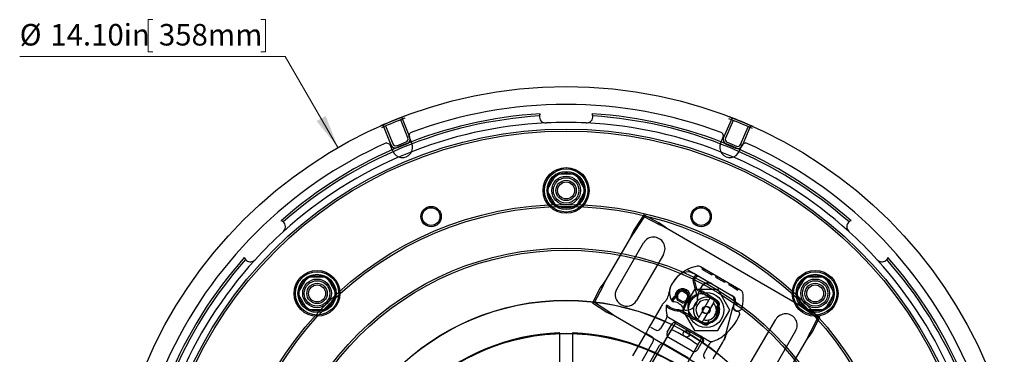
# Model space of a CAD drawing. Units: inches. Extents: x 0.93 to 7.32, y 0.79 to 10.26.
# Drawn here: x 1.4 to 5.21, y 5.56 to 6.85 of the extents above; entities that cross this region are included whole.
import ezdxf

# ---------------------------------------------------------------- set-up
doc = ezdxf.new("R2010")
doc.units = ezdxf.units.IN
doc.header["$MEASUREMENT"] = 0
doc.styles.add('SLDTEXTSTYLE0', font='TXT', dxfattribs={"width": 0.605})
doc.dimstyles.new('SLDDIMSTYLE3', dxfattribs={"dimtxt": 0.080892, "dimasz": 0.13, "dimexe": 0, "dimexo": 0.0625, "dimgap": 0.020223, "dimtad": 0, "dimtih": 1, "dimtoh": 1, "dimlfac": 4, "dimrnd": 1e-09, "dimzin": 4, "dimdsep": 46, "dimtxsty": 'SLDTEXTSTYLE0', "dimsah": 1, "dimcen": 0, "dimadec": 0, "dimazin": 1, "dimtfac": 1, "dimtofl": 0, "dimtmove": 0, "dimatfit": 3, "dimfxl": 0, "dimfrac": 2, "dimtolj": 1, "dimtzin": 12, "dimarcsym": 0})

# ---------------------------------------------------------------- blocks, each defined once
blk = doc.blocks.new('_D_5')
at = {"color": 7, "linetype": 'Continuous', "lineweight": 0}
for p, q in [((1.9189, 6.8521), (1.9003, 6.8521)), ((1.9003, 6.8521), (1.9003, 6.7278)), ((2.3355, 6.8521), (2.354, 6.8521)), ((2.354, 6.8521), (2.354, 6.7278)), ((2.4304, 6.7093), (1.4042, 6.7093)), ((1.9003, 6.7278), (1.9189, 6.7278)), ((2.354, 6.7278), (2.3355, 6.7278)), ((2.6339, 6.3568), (2.4304, 6.7093))]:
    blk.add_line(p, q, dxfattribs=at)
blk.add_solid([(2.6339, 6.3568), (2.5863, 6.4794), (2.5516, 6.4594)], dxfattribs=at)
at = {"color": 7, "linetype": 'Continuous', "lineweight": 0, "char_height": 0.08333, "attachment_point": 1, "style": 'SLDTEXTSTYLE0'}
for s, insert in [('%%c', (1.4042, 6.8353)), ('14.10in', (1.5223, 6.8353)), ('358mm', (1.942, 6.8353))]:
    blk.add_mtext(s, dxfattribs=dict(at, insert=insert))

msp = doc.modelspace()

# ---------------------------------------------------------------- linework, layer by layer
at = {"color": 7, "linetype": 'Continuous'}
for p, q in [((2.9115, 6.3971), (2.8806, 6.4748)), ((4.1566, 6.4722), (4.1239, 6.3963)), ((2.8078, 6.4448), (2.8383, 6.368)), ((2.8179, 6.4406), (2.8456, 6.3709)), ((2.9041, 6.3942), (2.8762, 6.4646)), ((4.1608, 6.4621), (4.1311, 6.3932)), ((4.189, 6.3683), (4.219, 6.4378)), ((4.1962, 6.3652), (4.2293, 6.4419)), ((2.9074, 6.4008), (2.9128, 6.4134)), ((2.9074, 6.4008), (2.9189, 6.373)), ((4.1117, 6.3731), (4.1232, 6.4008)), ((4.1178, 6.4134), (4.1232, 6.4008)), ((2.8219, 6.3758), (2.8346, 6.3707)), ((2.8461, 6.3429), (2.8346, 6.3707)), ((2.8609, 6.3643), (2.8975, 6.3788)), ((2.8638, 6.357), (2.9004, 6.3715)), ((4.1342, 6.3705), (4.1703, 6.3549)), ((4.1373, 6.3777), (4.1734, 6.3621)), ((4.1959, 6.3707), (4.1844, 6.3429)), ((4.1959, 6.3707), (4.2087, 6.3758)), ((3.4783, 6.255), (3.5522, 6.255)), ((3.5522, 6.1271), (3.4783, 6.1271)), ((3.8149, 6.0964), (3.7791, 6.0412)), ((3.8171, 6.0883), (3.7813, 6.0332)), ((3.8171, 6.0883), (3.8149, 6.0964)), ((3.8733, 6.0662), (3.8149, 6.0964)), ((3.8755, 6.0581), (3.8171, 6.0883)), ((3.8747, 6.0609), (3.8733, 6.0662)), ((3.8755, 6.0581), (3.8747, 6.0609)), ((3.7791, 6.0412), (3.7805, 6.036)), ((3.7805, 6.036), (3.7813, 6.0332)), ((4.4063, 5.7526), (3.9044, 6.0443)), ((3.763, 6.0068), (3.6691, 5.8453)), ((3.7109, 5.8095), (3.8148, 5.9882)), ((3.8914, 5.9437), (3.7875, 5.765)), ((3.9833, 5.8848), (4.0277, 5.859)), ((4.0313, 5.8559), (4.0088, 5.8689)), ((4.0277, 5.859), (4.0788, 5.8293)), ((4.1896, 5.8048), (4.0345, 5.8949)), ((4.0424, 5.8903), (4.0399, 5.8861)), ((4.0399, 5.8861), (4.0783, 5.8638)), ((4.0501, 5.8858), (4.0476, 5.8816)), ((4.0731, 5.8725), (4.0706, 5.8682)), ((4.0808, 5.868), (4.0783, 5.8638)), ((4.0947, 5.8599), (4.0922, 5.8557)), ((4.0952, 5.8597), (4.0927, 5.8554)), ((2.5162, 5.8565), (2.59, 5.8565)), ((4.0216, 5.7834), (4.006, 5.8425)), ((4.0114, 5.8407), (4.0196, 5.8103)), ((4.0781, 5.8288), (4.0313, 5.8559)), ((4.1594, 5.7819), (4.0781, 5.8288)), ((4.0788, 5.8293), (4.1599, 5.7822)), ((4.0927, 5.8554), (4.0922, 5.8557)), ((4.0927, 5.8554), (4.1271, 5.8354)), ((4.101, 5.8563), (4.0985, 5.852)), ((4.1013, 5.8561), (4.0989, 5.8518)), ((4.1218, 5.8442), (4.1194, 5.8399)), ((4.1295, 5.8397), (4.1271, 5.8354)), ((4.1447, 5.8309), (4.1422, 5.8266)), ((4.1447, 5.8309), (4.1422, 5.8266)), ((4.1422, 5.8266), (4.1603, 5.8161)), ((4.1524, 5.8264), (4.1499, 5.8222)), ((4.1524, 5.8264), (4.1499, 5.8222)), ((4.1529, 5.8261), (4.1504, 5.8219)), ((4.1549, 5.8249), (4.1524, 5.8207)), ((4.1628, 5.8204), (4.1603, 5.8161)), ((4.4405, 5.8565), (4.5144, 5.8565)), ((3.6472, 5.8142), (3.617, 5.7558)), ((3.6553, 5.8164), (3.6251, 5.758)), ((3.6525, 5.8156), (3.6472, 5.8142)), ((3.6553, 5.8164), (3.6525, 5.8156)), ((4.0111, 5.8072), (3.9654, 5.7285)), ((3.9656, 5.8006), (3.9821, 5.7911)), ((3.9846, 5.7953), (3.9681, 5.8049)), ((4.1022, 5.807), (4.0111, 5.8072)), ((4.0242, 5.8043), (4.0337, 5.7988)), ((4.0337, 5.7988), (4.0314, 5.8057)), ((4.0381, 5.7962), (4.0378, 5.7964)), ((4.0381, 5.7962), (4.06, 5.7836)), ((4.0406, 5.8005), (4.04, 5.8008)), ((4.0624, 5.7879), (4.0406, 5.8005)), ((4.0617, 5.7826), (4.0981, 5.7596)), ((4.1007, 5.7637), (4.0643, 5.7867)), ((4.1475, 5.728), (4.1022, 5.807)), ((4.1603, 5.8161), (4.1784, 5.8056)), ((4.1706, 5.8158), (4.1681, 5.8116)), ((4.1726, 5.8146), (4.1702, 5.8104)), ((4.1732, 5.8143), (4.1707, 5.8101)), ((4.1732, 5.8143), (4.1707, 5.8101)), ((4.1809, 5.8099), (4.1784, 5.8056)), ((4.1809, 5.8099), (4.1784, 5.8056)), ((3.6251, 5.758), (3.617, 5.7558)), ((3.617, 5.7558), (3.6722, 5.7201)), ((3.6251, 5.758), (3.6802, 5.7222)), ((3.906, 5.7463), (3.9017, 5.7443)), ((3.9229, 5.7661), (3.9357, 5.7815)), ((3.9257, 5.7618), (3.9407, 5.7798)), ((3.9459, 5.7665), (3.9624, 5.757)), ((3.9649, 5.7612), (3.9484, 5.7708)), ((3.9764, 5.759), (3.9671, 5.7371)), ((3.9803, 5.7555), (3.97, 5.7315)), ((4.0288, 5.7002), (4.0671, 5.7662)), ((4.0841, 5.7563), (4.0458, 5.6904)), ((4.1604, 5.7408), (4.1614, 5.7454)), ((4.1649, 5.7633), (4.1614, 5.7454)), ((4.1687, 5.758), (4.1692, 5.7629)), ((2.59, 5.7285), (2.5162, 5.7285)), ((3.6722, 5.7201), (3.6774, 5.7215)), ((3.6774, 5.7215), (3.6802, 5.7222)), ((3.8826, 5.7421), (3.845, 5.677)), ((3.9494, 5.7297), (3.9586, 5.7274)), ((3.9586, 5.7274), (3.9531, 5.7248)), ((3.9531, 5.7248), (4.0078, 5.6933)), ((4.0103, 5.6975), (3.9586, 5.7274)), ((3.9654, 5.7285), (4.0107, 5.6495)), ((4.1017, 5.6493), (4.1475, 5.728)), ((4.1271, 5.6157), (4.1599, 5.7383)), ((4.4354, 5.7351), (4.4327, 5.7343)), ((4.4878, 5.6985), (4.4327, 5.7343)), ((4.4407, 5.7365), (4.4354, 5.7351)), ((4.5144, 5.7285), (4.4405, 5.7285)), ((4.4959, 5.7007), (4.4407, 5.7365)), ((3.7066, 5.7039), (4.2085, 5.4122)), ((3.9365, 5.6776), (3.827, 5.4902)), ((3.845, 5.677), (3.8352, 5.66)), ((3.8991, 5.689), (3.8804, 5.6566)), ((3.9035, 5.6966), (3.8991, 5.689)), ((3.906, 5.6418), (3.9247, 5.6742)), ((3.9119, 5.6986), (4.0689, 5.608)), ((3.9397, 5.6757), (3.9365, 5.6776)), ((3.9397, 5.6757), (4.0352, 5.6206)), ((4.0097, 5.6922), (4.0479, 5.6722)), ((4.0502, 5.6765), (4.012, 5.6966)), ((4.2215, 5.5128), (4.3254, 5.6915)), ((4.4576, 5.6401), (4.4878, 5.6985)), ((4.4657, 5.6423), (4.4959, 5.7007)), ((4.4878, 5.6985), (4.4959, 5.7007)), ((3.8253, 5.6429), (3.8155, 5.6259)), ((3.8163, 5.4697), (3.9216, 5.6521)), ((3.8352, 5.66), (3.8253, 5.6429)), ((3.8455, 5.6256), (3.8271, 5.6362)), ((3.8419, 5.6618), (3.8602, 5.6512)), ((4.0107, 5.6495), (4.1017, 5.6493)), ((4.1382, 5.6421), (4.1382, 5.6421)), ((4.402, 5.647), (4.2981, 5.4683)), ((4.4576, 5.6401), (4.4604, 5.6409)), ((4.4604, 5.6409), (4.4657, 5.6423)), ((3.8155, 5.6259), (3.7722, 5.5509)), ((3.8509, 5.6054), (3.8076, 5.5304)), ((3.8966, 5.5961), (3.9878, 5.5434)), ((4.0026, 5.569), (3.9114, 5.6216)), ((4.0238, 5.5931), (3.9185, 5.4107)), ((4.0384, 5.6188), (3.9309, 5.4302)), ((4.0414, 5.6068), (4.0227, 5.5744)), ((4.0384, 5.6188), (4.0352, 5.6206)), ((4.0483, 5.5596), (4.067, 5.5921)), ((4.067, 5.5921), (4.0714, 5.5997)), ((4.0837, 5.5392), (4.1212, 5.6043)), ((4.3499, 5.4497), (4.4438, 5.6112)), ((3.8331, 5.5157), (3.8764, 5.5907))]:
    msp.add_line(p, q, dxfattribs=at)
at = {"color": 7, "linetype": 'Continuous', "flags": 128}
for points in [[(3.4414, 6.191), (3.4436, 6.1948), (3.4457, 6.1984), (3.4477, 6.2019), (3.4497, 6.2053), (3.4516, 6.2086), (3.4534, 6.2118), (3.4563, 6.2168), (3.4591, 6.2217), (3.4619, 6.2266), (3.4638, 6.2299), (3.4658, 6.2332), (3.4677, 6.2366), (3.4697, 6.24), (3.4717, 6.2436), (3.4739, 6.2472), (3.4761, 6.251), (3.4783, 6.255)], [(3.5522, 6.255), (3.5544, 6.2512), (3.5565, 6.2476), (3.5585, 6.2441), (3.5605, 6.2407), (3.5624, 6.2374), (3.5642, 6.2342), (3.5671, 6.2292), (3.5699, 6.2243), (3.5727, 6.2195), (3.5746, 6.2162), (3.5766, 6.2128), (3.5785, 6.2095), (3.5805, 6.206), (3.5826, 6.2025), (3.5847, 6.1988), (3.5869, 6.195), (3.5892, 6.191)], [(3.4783, 6.1271), (3.4762, 6.1308), (3.4741, 6.1345), (3.4721, 6.138), (3.4701, 6.1413), (3.4682, 6.1446), (3.4663, 6.1479), (3.4635, 6.1528), (3.4606, 6.1577), (3.4578, 6.1626), (3.4559, 6.1659), (3.454, 6.1692), (3.452, 6.1726), (3.4501, 6.1761), (3.448, 6.1796), (3.4459, 6.1833), (3.4437, 6.1871), (3.4414, 6.191)], [(3.5892, 6.191), (3.587, 6.1873), (3.5849, 6.1836), (3.5829, 6.1801), (3.5809, 6.1768), (3.579, 6.1735), (3.5771, 6.1702), (3.5743, 6.1653), (3.5714, 6.1604), (3.5686, 6.1555), (3.5667, 6.1522), (3.5648, 6.1489), (3.5629, 6.1455), (3.5609, 6.142), (3.5588, 6.1385), (3.5567, 6.1348), (3.5545, 6.131), (3.5522, 6.1271)], [(2.4792, 5.7925), (2.4814, 5.7963), (2.4835, 5.7999), (2.4855, 5.8034), (2.4875, 5.8068), (2.4894, 5.8101), (2.4912, 5.8133), (2.4941, 5.8183), (2.4969, 5.8232), (2.4998, 5.828), (2.5017, 5.8313), (2.5036, 5.8347), (2.5055, 5.838), (2.5075, 5.8415), (2.5096, 5.845), (2.5117, 5.8487), (2.5139, 5.8525), (2.5162, 5.8565)], [(2.59, 5.8565), (2.5922, 5.8527), (2.5943, 5.8491), (2.5963, 5.8456), (2.5983, 5.8422), (2.6002, 5.8389), (2.602, 5.8357), (2.6049, 5.8307), (2.6077, 5.8258), (2.6106, 5.8209), (2.6125, 5.8176), (2.6144, 5.8143), (2.6163, 5.8109), (2.6183, 5.8075), (2.6204, 5.8039), (2.6225, 5.8003), (2.6247, 5.7965), (2.627, 5.7925)], [(4.4036, 5.7925), (4.4058, 5.7963), (4.4079, 5.7999), (4.4099, 5.8034), (4.4118, 5.8068), (4.4137, 5.8101), (4.4156, 5.8133), (4.4185, 5.8183), (4.4213, 5.8232), (4.4241, 5.828), (4.426, 5.8313), (4.4279, 5.8347), (4.4299, 5.838), (4.4319, 5.8415), (4.4339, 5.845), (4.436, 5.8487), (4.4382, 5.8525), (4.4405, 5.8565)], [(4.5144, 5.8565), (4.5166, 5.8527), (4.5187, 5.8491), (4.5207, 5.8456), (4.5226, 5.8422), (4.5245, 5.8389), (4.5264, 5.8357), (4.5293, 5.8307), (4.5321, 5.8258), (4.5349, 5.8209), (4.5368, 5.8176), (4.5387, 5.8143), (4.5407, 5.8109), (4.5427, 5.8075), (4.5447, 5.8039), (4.5468, 5.8003), (4.549, 5.7965), (4.5513, 5.7925)], [(2.5162, 5.7285), (2.514, 5.7323), (2.5119, 5.7359), (2.5099, 5.7394), (2.5079, 5.7428), (2.506, 5.7461), (2.5041, 5.7493), (2.5013, 5.7543), (2.4985, 5.7592), (2.4956, 5.7641), (2.4937, 5.7674), (2.4918, 5.7707), (2.4899, 5.7741), (2.4879, 5.7775), (2.4858, 5.7811), (2.4837, 5.7847), (2.4815, 5.7885), (2.4792, 5.7925)], [(2.627, 5.7925), (2.6248, 5.7887), (2.6227, 5.7851), (2.6207, 5.7816), (2.6187, 5.7782), (2.6168, 5.7749), (2.615, 5.7717), (2.6121, 5.7667), (2.6093, 5.7618), (2.6064, 5.7569), (2.6045, 5.7536), (2.6026, 5.7503), (2.6007, 5.7469), (2.5987, 5.7435), (2.5966, 5.7399), (2.5945, 5.7363), (2.5923, 5.7325), (2.59, 5.7285)], [(4.0314, 5.8057), (4.0314, 5.8057), (4.0315, 5.8057)], [(4.0315, 5.8057), (4.0315, 5.8057), (4.0314, 5.8057)], [(4.0315, 5.8057), (4.0315, 5.8057), (4.0316, 5.8056)], [(4.0319, 5.8055), (4.0317, 5.8056), (4.0315, 5.8057)], [(4.0316, 5.8056), (4.0317, 5.8056), (4.0318, 5.8055)], [(4.0318, 5.8055), (4.0319, 5.8055), (4.0321, 5.8054)], [(4.0322, 5.8053), (4.032, 5.8054), (4.0319, 5.8055)], [(4.0321, 5.8054), (4.0323, 5.8052), (4.0325, 5.8051)], [(4.0329, 5.8049), (4.0325, 5.8051), (4.0322, 5.8053)], [(4.0325, 5.8051), (4.0327, 5.805), (4.0329, 5.8049)], [(4.0329, 5.8049), (4.0334, 5.8046), (4.0339, 5.8043)], [(4.034, 5.8043), (4.0333, 5.8047), (4.0329, 5.8049)], [(4.0337, 5.7988), (4.0338, 5.7987), (4.0341, 5.7985), (4.0346, 5.7983), (4.0352, 5.7979), (4.036, 5.7975), (4.0369, 5.797), (4.0378, 5.7964)], [(4.0352, 5.8036), (4.0345, 5.804), (4.034, 5.8043)], [(4.0364, 5.8029), (4.0357, 5.8033), (4.0352, 5.8036)], [(4.0372, 5.8024), (4.0368, 5.8027), (4.0364, 5.8029)], [(4.0367, 5.8027), (4.0372, 5.8025), (4.0375, 5.8023)], [(4.0386, 5.8016), (4.0378, 5.8021), (4.0372, 5.8024)], [(4.0375, 5.8023), (4.0382, 5.8019), (4.0387, 5.8016)], [(4.04, 5.8008), (4.0392, 5.8013), (4.0386, 5.8016)], [(4.0387, 5.8016), (4.0394, 5.8011), (4.04, 5.8008)], [(4.4405, 5.7285), (4.4383, 5.7323), (4.4363, 5.7359), (4.4342, 5.7394), (4.4323, 5.7428), (4.4304, 5.7461), (4.4285, 5.7493), (4.4256, 5.7543), (4.4228, 5.7592), (4.42, 5.7641), (4.4181, 5.7674), (4.4162, 5.7707), (4.4142, 5.7741), (4.4122, 5.7775), (4.4102, 5.7811), (4.4081, 5.7847), (4.4059, 5.7885), (4.4036, 5.7925)], [(4.5513, 5.7925), (4.5492, 5.7887), (4.5471, 5.7851), (4.545, 5.7816), (4.5431, 5.7782), (4.5412, 5.7749), (4.5393, 5.7717), (4.5365, 5.7667), (4.5336, 5.7618), (4.5308, 5.7569), (4.5289, 5.7536), (4.527, 5.7503), (4.525, 5.7469), (4.523, 5.7435), (4.521, 5.7399), (4.5189, 5.7363), (4.5167, 5.7325), (4.5144, 5.7285)], [(3.8865, 5.7488), (3.8843, 5.745), (3.8826, 5.7421)], [(3.901, 5.7643), (3.8991, 5.7624), (3.8971, 5.7603), (3.8949, 5.7582), (3.8923, 5.7556), (3.8896, 5.7529)], [(3.9017, 5.7443), (3.9018, 5.7443), (3.9019, 5.7442)], [(3.9019, 5.7442), (3.9021, 5.7439), (3.9024, 5.7437)], [(3.9062, 5.7462), (3.9061, 5.7463), (3.906, 5.7463)], [(3.9066, 5.7459), (3.9063, 5.7461), (3.9062, 5.7462)], [(3.9285, 5.7607), (3.9287, 5.7607), (3.9289, 5.7607)], [(3.9289, 5.7607), (3.9294, 5.7606), (3.93, 5.7606)], [(4.0671, 5.7662), (4.0684, 5.7684), (4.0698, 5.7708), (4.071, 5.7728), (4.0722, 5.7749)], [(4.0892, 5.765), (4.0877, 5.7624), (4.0862, 5.7599), (4.0851, 5.758), (4.0841, 5.7563)], [(4.0956, 5.74), (4.0979, 5.7424), (4.0997, 5.7442)], [(4.0998, 5.7442), (4.0997, 5.7442), (4.0997, 5.7442)], [(4.0998, 5.7442), (4.0998, 5.7442), (4.0998, 5.7442)], [(4.1026, 5.7526), (4.1037, 5.7504), (4.1045, 5.7486)], [(4.17, 5.7559), (4.1697, 5.7561), (4.1695, 5.7562)], [(4.1742, 5.7529), (4.1727, 5.754), (4.1717, 5.7548)], [(4.1764, 5.7511), (4.1752, 5.7521), (4.1742, 5.7529)], [(4.1784, 5.7491), (4.1773, 5.7502), (4.1764, 5.7511)], [(4.1784, 5.7491), (4.1784, 5.7491), (4.1784, 5.7491)], [(3.9024, 5.7437), (3.9027, 5.7434), (3.9029, 5.7431)], [(3.9029, 5.7431), (3.9034, 5.7427), (3.9039, 5.7423)], [(3.9039, 5.7423), (3.905, 5.7413), (3.906, 5.7405)], [(3.906, 5.7405), (3.9076, 5.7394), (3.9089, 5.7385)], [(3.9089, 5.7385), (3.9103, 5.7376), (3.9114, 5.7368)], [(3.9115, 5.7426), (3.9104, 5.7433), (3.9096, 5.7439)], [(3.968, 5.7355), (3.9689, 5.7339), (3.9695, 5.7327)], [(3.9695, 5.7327), (3.9699, 5.7318), (3.9701, 5.7313)], [(3.9701, 5.7313), (3.9703, 5.7309), (3.9704, 5.7307)], [(4.0956, 5.74), (4.0957, 5.7394), (4.0959, 5.7389)], [(4.0959, 5.7389), (4.0959, 5.7387), (4.096, 5.7385)], [(4.0959, 5.7389), (4.0959, 5.7389), (4.0959, 5.7389)], [(4.096, 5.7385), (4.0978, 5.7381), (4.0992, 5.7379)], [(4.096, 5.7385), (4.096, 5.7385), (4.096, 5.7385)], [(4.1599, 5.7383), (4.16, 5.7385), (4.16, 5.7387)], [(4.16, 5.7385), (4.1601, 5.7393), (4.1603, 5.7399)], [(4.1609, 5.7353), (4.1609, 5.7353), (4.1609, 5.7353)], [(4.1846, 5.7143), (4.1846, 5.7143), (4.1846, 5.7143)], [(4.0237, 5.6915), (4.0252, 5.6941), (4.0267, 5.6966), (4.0277, 5.6985), (4.0288, 5.7002)], [(4.0458, 5.6904), (4.0445, 5.6881), (4.0431, 5.6857), (4.0419, 5.6837), (4.0407, 5.6816)], [(4.0628, 5.6765), (4.0604, 5.6762), (4.0585, 5.6761)], [(4.0652, 5.6862), (4.0656, 5.6875), (4.0659, 5.6885)], [(4.0657, 5.6769), (4.0673, 5.6783), (4.0684, 5.6795)], [(3.4907, 5.5168), (3.4907, 5.5844), (3.4907, 5.6374)], [(3.5399, 5.6374), (3.5399, 5.5699), (3.5399, 5.5168)], [(3.8626, 5.6501), (3.8612, 5.6506), (3.8602, 5.6512)], [(4.133, 5.6322), (4.133, 5.6322), (4.133, 5.6322)], [(4.1363, 5.6399), (4.1374, 5.6411), (4.1382, 5.642)], [(4.1382, 5.6421), (4.1382, 5.6421), (4.1382, 5.6421)], [(4.1382, 5.642), (4.1382, 5.642), (4.1382, 5.642), (4.1382, 5.6421)], [(3.8455, 5.6256), (3.8467, 5.6248), (3.8476, 5.6241)], [(4.1212, 5.6043), (4.1239, 5.6089), (4.126, 5.6125)], [(4.1273, 5.6152), (4.1266, 5.6137), (4.126, 5.6125)], [(4.1283, 5.6179), (4.1278, 5.6164), (4.1273, 5.6152)]]:
    msp.add_lwpolyline(points, dxfattribs=at)
at = {"color": 7, "linetype": 'Continuous'}
for centre, radius in [((3.5153, 4.8303), 1.7627), ((3.5153, 4.8303), 1.5983), ((3.5153, 4.8303), 1.5904), ((3.5153, 6.191), 0.0886), ((3.5153, 6.191), 0.0837), ((3.5153, 6.191), 0.0738), ((3.5153, 6.191), 0.0689), ((3.5153, 6.191), 0.0556), ((3.5153, 6.191), 0.0492), ((3.5153, 6.191), 0.0394), ((3.5153, 6.191), 0.0327), ((3.5153, 4.8303), 1.3066), ((3.5153, 4.8303), 1.2987), ((2.9936, 6.0897), 0.0394), ((4.0369, 6.0897), 0.0394), ((2.9936, 6.0897), 0.0344), ((4.0369, 6.0897), 0.0344), ((3.5153, 4.8303), 1.1373), ((3.5153, 4.8303), 1.1294), ((2.5531, 5.7925), 0.0886), ((2.5531, 5.7925), 0.0837), ((2.5531, 5.7925), 0.0738), ((2.5531, 5.7925), 0.0689), ((4.4775, 5.7925), 0.0886), ((4.4775, 5.7925), 0.0837), ((4.4775, 5.7925), 0.0738), ((4.4775, 5.7925), 0.0689), ((2.5531, 5.7925), 0.0556), ((2.5531, 5.7925), 0.0492), ((2.5531, 5.7925), 0.0394), ((2.5531, 5.7925), 0.0327), ((4.4775, 5.7925), 0.0556), ((4.4775, 5.7925), 0.0492), ((4.4775, 5.7925), 0.0394), ((4.4775, 5.7925), 0.0327), ((4.0564, 5.7283), 0.0683), ((3.5153, 4.8303), 0.9359), ((3.5153, 4.8303), 0.935), ((4.0564, 5.7283), 0.0148), ((4.0564, 5.7283), 0.0138), ((3.5153, 4.8303), 0.8081), ((3.5153, 4.8303), 0.8071), ((3.9803, 5.6358), 0.0123)]:
    msp.add_circle(centre, radius, dxfattribs=at)
for centre, radius, start, end in [((3.5153, 4.8303), 1.6939, 69.165, 110.8356), ((3.5153, 4.8303), 1.6605, 93.4829, 131.5171), ((3.5153, 4.8303), 1.6521, 93.5831, 131.4169), ((3.5153, 4.8303), 1.7627, 110.7841, 113.9841), ((3.5153, 4.8303), 1.7548, 110.7801, 113.9945), ((3.4366, 6.4771), 0.0246, 174.9884, 221.2156), ((3.4366, 6.477), 0.0246, 154.1353, 174.9338), ((3.594, 6.477), 0.0246, 318.7549, 5.0395), ((3.5153, 4.8303), 1.6605, 48.4829, 86.5171), ((3.5941, 6.4771), 0.0246, 5.0368, 25.9066), ((3.5153, 4.8303), 1.6521, 48.5831, 86.4169), ((3.5153, 4.8303), 1.7548, 65.7801, 68.9945), ((3.5153, 4.8303), 1.7627, 65.7841, 68.9841), ((3.5153, 4.8303), 1.624, 92.7376, 132.2624), ((3.4367, 6.4772), 0.0248, 221.2748, 230.0359), ((3.4365, 6.477), 0.0246, 230.0955, 272.7376), ((3.5153, 4.8303), 1.624, 87.2624, 92.7376), ((3.594, 6.477), 0.0246, 267.2624, 309.9045), ((3.5153, 4.8303), 1.624, 47.7376, 87.2624), ((3.5941, 6.477), 0.0245, 309.8968, 318.7641), ((2.8932, 6.3898), 0.0118, 291.6639, 21.6639), ((2.8932, 6.3898), 0.0197, 291.6639, 21.6639), ((4.142, 6.3885), 0.0197, 156.6639, 246.6639), ((4.142, 6.3885), 0.0118, 156.6639, 246.6639), ((3.5153, 4.8303), 1.6939, 114.165, 155.8356), ((2.8566, 6.3753), 0.0197, 201.6639, 291.6639), ((2.8566, 6.3753), 0.0118, 201.6639, 291.6639), ((2.8825, 6.358), 0.0394, 202.5, 22.5), ((4.1481, 6.358), 0.0394, 157.5, 337.5), ((4.1781, 6.3729), 0.0197, 246.6639, 336.6639), ((4.1781, 6.3729), 0.0118, 246.6639, 336.6639), ((3.5153, 4.8303), 1.6939, 24.165, 65.8356), ((2.4065, 6.0504), 0.0246, 50.0489, 70.8729), ((2.4065, 6.0504), 0.0246, 3.7607, 50.0269), ((2.4067, 6.0504), 0.0244, 354.8852, 3.7896), ((3.4163, 5.3843), 0.8209, 53.5156, 56.169), ((3.6044, 5.4544), 0.6617, 63.0452, 65.8237), ((4.6241, 6.0504), 0.0247, 176.2602, 185.081), ((4.624, 6.0504), 0.0246, 129.984, 176.2283), ((4.624, 6.0504), 0.0246, 109.1328, 129.9414), ((3.5153, 4.8303), 1.624, 132.2624, 137.7376), ((2.4065, 6.0504), 0.0246, 312.2624, 354.9045), ((4.4853, 5.6884), 0.7894, 153.4517, 156.2109), ((4.3403, 5.6257), 0.6918, 143.9101, 146.568), ((3.8531, 5.966), 0.0443, 329.8374, 149.8374), ((4.624, 6.0504), 0.0246, 185.0955, 227.7376), ((3.5153, 4.8303), 1.624, 42.2624, 47.7376), ((3.5153, 4.8303), 1.6605, 138.4829, 176.5171), ((3.5153, 4.8303), 1.6521, 138.5831, 176.4169), ((3.5153, 4.8303), 1.624, 137.7376, 177.2624), ((2.2952, 5.9391), 0.0246, 199.1315, 219.9423), ((2.2952, 5.9391), 0.0246, 219.9833, 266.2287), ((2.2952, 5.939), 0.0246, 266.2541, 275.0979), ((2.2952, 5.9391), 0.0246, 275.0955, 317.7376), ((4.0449, 5.7615), 0.1378, 99.8872, 131.2663), ((4.0246, 5.8779), 0.0197, 59.8374, 99.8872), ((3.5153, 4.8303), 1.624, 2.7376, 42.2624), ((4.7354, 5.9391), 0.0246, 222.2624, 264.9045), ((4.7354, 5.9391), 0.0246, 264.9081, 273.7398), ((4.7354, 5.9391), 0.0246, 273.7593, 320.0288), ((4.7354, 5.939), 0.0246, 320.0376, 340.9013), ((3.5153, 4.8303), 1.6521, 3.5831, 41.4169), ((3.5153, 4.8303), 1.6605, 3.4829, 41.5171), ((4.0514, 5.7544), 0.1476, 133.1163, 151.6086), ((4.0514, 5.7541), 0.1476, 131.2663, 151.446), ((3.9842, 5.8262), 0.0492, 60, 133.1163), ((4.0203, 5.8463), 0.0148, 59.8374, 194.8157), ((4.333, 5.3545), 0.8256, 143.52, 146.1584), ((4.2635, 5.5432), 0.6667, 153.0597, 155.8174), ((3.9736, 5.7965), 0.0591, 151.446, 205.7965), ((3.9735, 5.7965), 0.0591, 151.6086, 175.7902), ((4.0245, 5.8442), 0.0135, 60, 194.9783), ((4.1019, 5.7725), 0.0787, 140.4318, 180.2046), ((4.1019, 5.7729), 0.0778, 140.5944, 154.9845), ((4.0639, 5.8038), 0.0295, 59.8374, 140.4318), ((4.0639, 5.8041), 0.0285, 60, 140.5944), ((3.7492, 5.7873), 0.0443, 149.8374, 329.8374), ((4.0394, 5.7381), 0.1378, 157.1728, 165.2331), ((3.8852, 5.803), 0.0295, 337.1636, 355.7872), ((3.9652, 5.7809), 0.0295, 300.5873, 178.8444), ((3.9652, 5.7809), 0.0246, 296.9775, 182.6973), ((3.9652, 5.7809), 0.0197, 88.955, 211.045), ((3.9652, 5.7809), 0.0197, 268.955, 31.045), ((3.9656, 5.8006), 0.00492, 60, 88.955), ((3.9821, 5.7911), 0.00492, 31.045, 60), ((4.0351, 5.7406), 0.0497, 60, 240), ((4.0291, 5.8128), 0.00984, 194.9783, 240), ((3.9788, 5.772), 0.0443, 0.2046, 14.8157), ((3.3596, 4.6214), 1.3616, 60.1786, 60.3148), ((4.0351, 5.7406), 0.0497, 57.7076, 60), ((4.0351, 5.7406), 0.0546, 57.7076, 60), ((4.1456, 5.7671), 0.0197, 348.7302, 60), ((4.1495, 5.7643), 0.0207, 354.8535, 59.8374), ((4.1797, 5.7878), 0.0197, 1.8305, 59.8374), ((3.9652, 5.7809), 0.2343, 349.5845, 1.8305), ((3.9037, 5.7388), 0.0199, 135.0921, 149.9479), ((3.8872, 5.7782), 0.0195, 314.9001, 345.3532), ((4.0394, 5.7381), 0.1378, 177.4046, 192.5319), ((4.0275, 5.9184), 0.2106, 234.9568, 235.3958), ((4.0052, 5.8868), 0.1719, 235.5552, 236.2287), ((4.0001, 5.8093), 0.0886, 205.7965, 211.5172), ((3.9288, 5.7656), 0.00492, 211.5172, 265.648), ((3.9243, 5.7089), 0.0519, 78.9425, 83.7929), ((3.9247, 5.7111), 0.0497, 29.3275, 78.83), ((3.9652, 5.7809), 0.0246, 182.6973, 211.045), ((3.9484, 5.7708), 0.00492, 211.045, 240), ((3.9649, 5.7612), 0.00492, 240, 268.955), ((3.9652, 5.7809), 0.0246, 268.955, 296.9775), ((3.9788, 5.772), 0.0443, 281.0068, 0.2046), ((4.0564, 5.7283), 0.0492, 71.3744, 228.3004), ((4.0564, 5.7283), 0.0394, 74.3149, 225.3599), ((4.0564, 5.7283), 0.0492, 251.3744, 48.3004), ((4.0564, 5.7283), 0.0394, 254.3149, 45.3599), ((4.0564, 5.7283), 0.0522, 277.0476, 22.9508), ((4.0564, 5.7283), 0.0492, 48.3004, 71.3744), ((4.0846, 5.7512), 0.0167, 312.5271, 335.3836), ((4.0928, 5.7512), 0.00984, 314.7006, 57.7076), ((4.085, 5.7487), 0.0178, 322.8241, 6.8273), ((4.0926, 5.7514), 0.015, 296.0622, 356.7143), ((4.0928, 5.7512), 0.0148, 314.7006, 57.7076), ((4.1496, 5.7648), 0.0197, 354.2911, 60), ((4.1796, 5.7418), 0.0186, 130.0686, 168.7302), ((4.1787, 5.7417), 0.0172, 122.4038, 349.5845), ((3.9652, 5.7809), 0.2057, 353.1056, 354.8535), ((4.1378, 5.7057), 0.0596, 55.4116, 57.3032), ((4.089, 5.0327), 0.7868, 63.4488, 66.2174), ((4.0255, 5.1759), 0.6911, 53.9082, 56.5688), ((4.0246, 6.4254), 0.7885, 243.4507, 246.2131), ((4.0888, 6.2828), 0.6936, 233.915, 236.5659), ((3.8907, 5.704), 0.0148, 329.9887, 14.5884), ((3.9193, 5.7114), 0.0148, 192.5319, 240), ((3.9918, 5.8671), 0.1531, 238.3487, 241.6086), ((3.9918, 5.8671), 0.1481, 237.2015, 238.3487), ((3.9918, 5.8671), 0.1481, 238.3487, 241.6086), ((3.9496, 5.7892), 0.0645, 241.6086, 273.1077), ((3.9496, 5.7892), 0.0595, 241.6086, 269.7532), ((3.8926, 5.6816), 0.0744, 35.4935, 40.2019), ((3.9749, 5.7327), 0.00493, 203.2784, 266.053), ((3.9779, 5.7769), 0.0492, 266.1063, 281.0068), ((4.0564, 5.7283), 0.0408, 283.3387, 14.5391), ((4.0544, 5.7242), 0.0468, 287.3299, 16.9767), ((4.0543, 5.7243), 0.0469, 287.4551, 16.8575), ((3.9882, 5.7979), 0.2165, 310.529, 335.8299), ((4.1701, 5.7389), 0.00984, 168.7302, 201.3988), ((3.7605, 5.8204), 0.4078, 348.6144, 348.7492), ((4.1788, 5.7423), 0.0192, 201.3988, 266.0517), ((4.1788, 5.7422), 0.0191, 201.2338, 266.0577), ((4.1768, 5.7133), 0.00984, 335.8299, 86.0517), ((4.181, 5.7109), 0.00506, 341.8718, 43.5853), ((4.3637, 5.6692), 0.0443, 329.8374, 149.8374), ((3.9375, 5.6668), 0.0148, 60.0534, 149.9462), ((4.0351, 5.7406), 0.0546, 240, 242.2924), ((4.0351, 5.7406), 0.0497, 240, 242.2924), ((4.0564, 5.7283), 0.0492, 228.3004, 251.3744), ((4.0547, 5.6852), 0.0148, 242.2924, 337.3994), ((4.0547, 5.6852), 0.00984, 242.2924, 345.7638), ((4.0509, 5.6787), 0.0132, 351.1519, 11.6982), ((4.2033, 5.6473), 0.1435, 164.2414, 165.6591), ((4.0522, 5.676), 0.0166, 12.5084, 38.2385), ((3.5153, 4.8303), 0.8095, 91.8858, 133.1142), ((3.4887, 5.6374), 0.00197, 0, 91.8858), ((3.5419, 5.6374), 0.00197, 88.1142, 180), ((3.5153, 4.8303), 0.8095, 46.8858, 88.1142), ((3.8676, 5.664), 0.0148, 250.0417, 330), ((3.9188, 5.6344), 0.0148, 150, 240), ((3.6789, 5.1137), 0.5906, 54.2608, 65.7392), ((4.0394, 5.7381), 0.1378, 287.4681, 310.529), ((4.3141, 5.5644), 0.1934, 159.4852, 163.9363), ((4.1692, 5.6198), 0.0383, 147.2159, 161.0099), ((4.1839, 5.6068), 0.0577, 142.3052, 144.0658), ((3.7864, 6.0974), 0.8177, 323.5126, 326.1764), ((3.8528, 5.9117), 0.663, 333.0487, 335.8221), ((3.8381, 5.6128), 0.0148, 330, 49.9583), ((3.8892, 5.5833), 0.0148, 60, 150), ((4.025, 5.607), 0.0228, 19.1545, 61.1594), ((4.0284, 5.614), 0.015, 9.0036, 59.63), ((4.0284, 5.614), 0.015, 12.7442, 59.5336), ((4.0286, 5.6142), 0.0148, 330.057, 8.4984), ((4.0343, 5.6104), 0.0129, 331.7469, 18.2148), ((4.0763, 5.6207), 0.0148, 240, 287.4681), ((4.0842, 5.5923), 0.0148, 105.4456, 149.9864), ((4.1082, 5.6208), 0.0196, 329.9532, 345.0121), ((4.0099, 5.5818), 0.0148, 240, 330), ((4.0611, 5.5523), 0.0148, 150, 229.9583)]:
    msp.add_arc(centre, radius, start, end, dxfattribs=at)
for centre, major_axis, ratio, start_param, end_param in [((3.9069, 5.7461), (0.00556, -0.00389), 0.045467, 4.580621, 4.71242), ((2.3598, 7.0935), (-1.6077, 1.3147), 0.05479, 2.982212, 2.997959), ((5.8799, 4.9477), (-1.9172, 0.8341), 0.051534, 0.144271, 0.159851), ((4.1664, 5.758), (0.00121, 0.0023), 0.857675, 4.269804, 5.154974), ((4.0946, 5.7481), (0.0113, 0.0063), 0.865496, 4.640471, 5.024928), ((4.1341, 5.6428), (-0.00252, 0.00275), 0.921977, 3.058025, 3.841925)]:
    msp.add_ellipse(centre, major_axis=major_axis, ratio=ratio, start_param=start_param, end_param=end_param, dxfattribs=at)

# ---------------------------------------------------------------- dimensions: what is measured, and where the dimension line sits
at = {"color": 7, "linetype": 'Continuous', "lineweight": 0}
dim = msp.add_diameter_dim_2p(p1=(4.3966, 3.3038), p2=(2.6339, 6.3568), dimstyle='SLDDIMSTYLE3', dxfattribs=at)
dim.commit()
dim.dimension.update_dxf_attribs({"geometry": '_D_5', "text_midpoint": (1.8861, 6.7899), "dimtype": 163})

doc.saveas('drawing.dxf')
